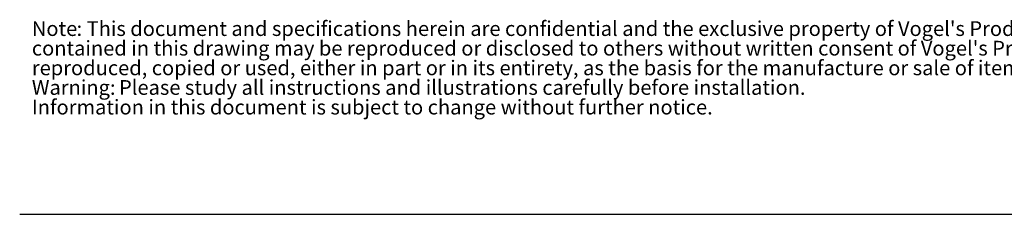
# Model space of a CAD drawing. Units: millimetres. Extents: x 10 to 410, y 10 to 267.
# Drawn here: x 10 to 98, y 10 to 27 of the extents above; entities that cross this region are included whole.
import ezdxf

# ---------------------------------------------------------------- set-up
doc = ezdxf.new("R2010")
doc.units = ezdxf.units.MM
for name, color, linetype in [('BALK', 20, 'Continuous'), ('BALK2', 20, 'Continuous'), ('MAATENTEKST', 179, 'Continuous')]:
    doc.layers.add(name, color=color, linetype=linetype)
doc.styles.add('SLDTEXTSTYLE0', font='TXT', dxfattribs={"width": 0.75})

# ---------------------------------------------------------------- blocks, each defined once
blk = doc.blocks.new('SW_NOTE_0')
at = {"layer": 'MAATENTEKST', "attachment_point": 1, "style": 'SLDTEXTSTYLE0'}
for s, insert, char_height in [('Note', (0, 28.9), 23.81), (": This document and specifications herein are confidential and the exclusive property of Vogel's Products b.v. Neither this design nor any information", (72.3, 28.9), 23.8125), ("contained in this drawing may be reproduced or disclosed to others without written consent of Vogel's Products b.v. The design and information will not be", (0, -2.8), 23.8125), ('reproduced, copied or used, either in part or in its entirety, as the basis for the manufacture or sale of items without written permission.', (0, -34.6), 23.8125), ('Warning:', (0, -66.3), 23.81), ('Please study all instructions and illustrations carefully before installation.', (141, -66.3), 23.812), ('Information in this document is subject to change without further notice.', (0, -98.1), 23.812)]:
    blk.add_mtext(s, dxfattribs=dict(at, insert=insert, char_height=char_height))

msp = doc.modelspace()

# ---------------------------------------------------------------- linework, layer by layer
at = {"layer": 'BALK'}
msp.add_line((10.01, 9.636), (410, 9.636), dxfattribs=at)
at = {"layer": 'BALK2'}
msp.add_line((10.01, 9.627), (410, 9.627), dxfattribs=at)

# ---------------------------------------------------------------- block references
at = {"color": 7, "linetype": 'Continuous', "xscale": 0.05555555555555555, "yscale": 0.05555555555555555, "zscale": 0.05555555555555555}
msp.add_blockref('SW_NOTE_0', (11.102, 25.368), dxfattribs=at)

doc.saveas('drawing.dxf')
